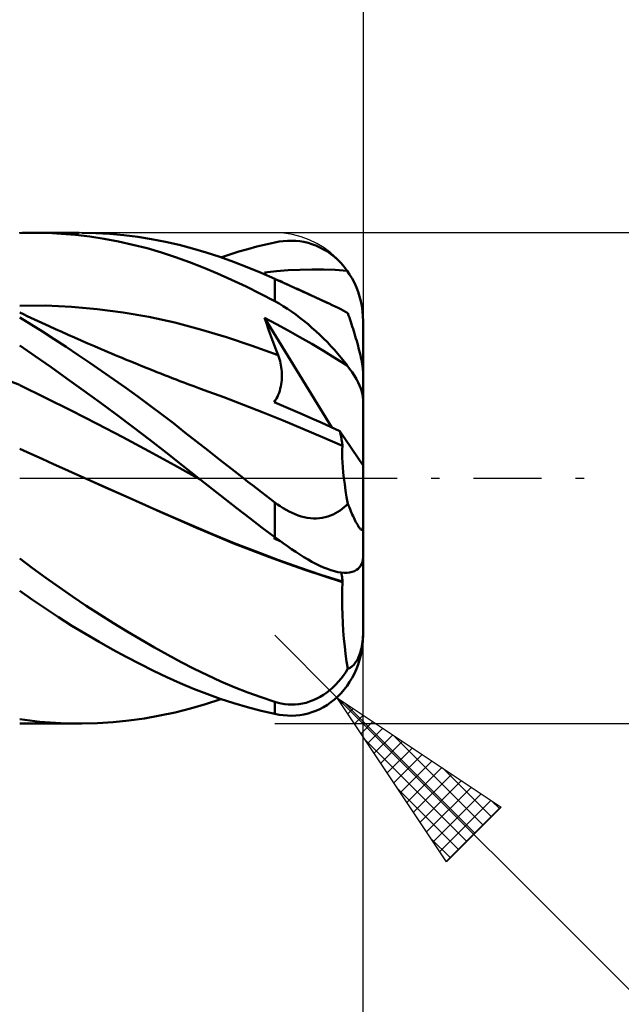
# Model space of a CAD drawing. Units: millimetres. Extents: x -26.6 to 48.1, y -29.4 to 46.8.
# Drawn here: x 6.3 to 21.9, y -13.6 to 11.9 of the extents above; entities that cross this region are included whole.
import ezdxf

# ---------------------------------------------------------------- set-up
doc = ezdxf.new("R2010")
doc.units = ezdxf.units.MM
doc.header["$LTSCALE"] = 4.4
doc.linetypes.add('LONGDASH_DASH', pattern=[0.85, 0.4, -0.2, 0.05, -0.2])
for name, color, linetype in [('1', 4, 'CONTINUOUS'), ('2', 7, 'CONTINUOUS'), ('4', 2, 'LONGDASH_DASH'), ('CUT', 1, 'CONTINUOUS'), ('SK2', 7, 'CONTINUOUS'), ('SK4', 2, 'LONGDASH_DASH')]:
    doc.layers.add(name, color=color, linetype=linetype)

msp = doc.modelspace()

# ---------------------------------------------------------------- linework, layer by layer
at = {"layer": '1', "color": 4, "linetype": 'CONTINUOUS', "lineweight": 50}
for p, q in [((6.3, 6.343), (6.362, 6.345)), ((6.362, 6.345), (6.424, 6.347)), ((6.424, 6.347), (6.486, 6.348)), ((6.486, 6.348), (6.548, 6.349)), ((6.548, 6.349), (6.61, 6.35)), ((6.61, 6.35), (6.672, 6.35)), ((7.025, 6.344), (6.672, 6.35)), ((6.673, 6.35), (7.837, 6.35)), ((7.384, 6.325), (7.025, 6.344)), ((7.749, 6.294), (7.384, 6.325)), ((8.118, 6.25), (7.749, 6.294)), ((8.272, 6.341), (7.913, 6.35)), ((8.488, 6.193), (8.118, 6.25)), ((8.633, 6.32), (8.272, 6.341)), ((8.858, 6.123), (8.488, 6.193)), ((8.994, 6.287), (8.633, 6.32)), ((9.229, 6.041), (8.858, 6.123)), ((9.355, 6.242), (8.994, 6.287)), ((9.715, 6.185), (9.355, 6.242)), ((10.073, 6.115), (9.715, 6.185)), ((10.426, 6.035), (10.073, 6.115)), ((12.904, 6.101), (13.013, 6.121)), ((13.013, 6.121), (13.122, 6.135)), ((13.122, 6.135), (13.23, 6.143)), ((13.23, 6.143), (13.338, 6.145)), ((13.446, 6.14), (13.338, 6.145)), ((13.553, 6.129), (13.446, 6.14)), ((13.659, 6.111), (13.553, 6.129)), ((9.598, 5.947), (9.229, 6.041)), ((9.967, 5.84), (9.598, 5.947)), ((10.774, 5.942), (10.426, 6.035)), ((11.124, 5.839), (10.774, 5.942)), ((11.739, 5.79), (11.972, 5.862)), ((11.972, 5.862), (12.205, 5.929)), ((12.205, 5.929), (12.438, 5.991)), ((12.438, 5.991), (12.671, 6.048)), ((12.671, 6.048), (12.904, 6.101)), ((13.764, 6.086), (13.659, 6.111)), ((13.867, 6.055), (13.764, 6.086)), ((13.969, 6.017), (13.867, 6.055)), ((14.07, 5.972), (13.969, 6.017)), ((14.168, 5.921), (14.07, 5.972)), ((14.265, 5.862), (14.168, 5.921)), ((14.358, 5.797), (14.265, 5.862)), ((10.333, 5.721), (9.967, 5.84)), ((10.694, 5.591), (10.333, 5.721)), ((11.477, 5.723), (11.124, 5.839)), ((11.833, 5.598), (11.477, 5.723)), ((11.508, 5.713), (11.739, 5.79)), ((14.449, 5.725), (14.358, 5.797)), ((14.537, 5.646), (14.449, 5.725)), ((14.621, 5.56), (14.537, 5.646)), ((11.054, 5.45), (10.694, 5.591)), ((11.418, 5.296), (11.054, 5.45)), ((12.19, 5.462), (11.833, 5.598)), ((12.547, 5.316), (12.19, 5.462)), ((12.641, 5.325), (12.945, 5.355)), ((12.945, 5.355), (13.249, 5.378)), ((13.249, 5.378), (13.554, 5.392)), ((13.554, 5.392), (13.859, 5.398)), ((14.164, 5.397), (13.859, 5.398)), ((14.468, 5.387), (14.164, 5.397)), ((14.776, 5.369), (14.468, 5.387)), ((14.701, 5.468), (14.621, 5.56)), ((14.776, 5.369), (14.701, 5.468)), ((14.842, 5.271), (14.776, 5.369)), ((11.787, 5.131), (11.418, 5.296)), ((12.159, 4.956), (11.787, 5.131)), ((12.904, 5.16), (12.547, 5.316)), ((12.644, 5.315), (12.641, 5.325)), ((12.671, 5.263), (12.641, 5.325)), ((12.647, 5.306), (12.644, 5.315)), ((12.65, 5.296), (12.647, 5.306)), ((12.653, 5.287), (12.65, 5.296)), ((12.657, 5.277), (12.653, 5.287)), ((12.66, 5.267), (12.657, 5.277)), ((12.906, 5.159), (12.904, 5.16)), ((12.904, 4.576), (12.904, 5.16)), ((12.909, 5.158), (12.906, 5.159)), ((12.911, 5.157), (12.909, 5.158)), ((12.914, 5.156), (12.911, 5.157)), ((12.916, 5.154), (12.914, 5.156)), ((12.918, 5.153), (12.916, 5.154)), ((12.995, 5.119), (12.918, 5.153)), ((12.976, 5.127), (12.918, 5.153)), ((13.033, 5.102), (12.976, 5.127)), ((13.073, 5.083), (12.995, 5.119)), ((13.091, 5.076), (13.033, 5.102)), ((14.906, 5.165), (14.842, 5.271)), ((14.964, 5.053), (14.906, 5.165)), ((12.531, 4.771), (12.159, 4.956)), ((13.153, 5.046), (13.073, 5.083)), ((13.148, 5.05), (13.091, 5.076)), ((13.206, 5.024), (13.148, 5.05)), ((13.234, 5.009), (13.153, 5.046)), ((13.264, 4.997), (13.206, 5.024)), ((13.317, 4.97), (13.234, 5.009)), ((13.321, 4.971), (13.264, 4.997)), ((13.401, 4.931), (13.317, 4.97)), ((13.379, 4.945), (13.321, 4.971)), ((13.434, 4.92), (13.379, 4.945)), ((13.486, 4.892), (13.401, 4.931)), ((13.489, 4.895), (13.434, 4.92)), ((13.572, 4.853), (13.486, 4.892)), ((13.544, 4.87), (13.489, 4.895)), ((13.599, 4.845), (13.544, 4.87)), ((13.657, 4.814), (13.572, 4.853)), ((13.654, 4.82), (13.599, 4.845)), ((15.016, 4.936), (14.964, 5.053)), ((15.062, 4.819), (15.016, 4.936)), ((12.904, 4.576), (12.531, 4.771)), ((13.71, 4.794), (13.654, 4.82)), ((13.743, 4.775), (13.657, 4.814)), ((13.765, 4.769), (13.71, 4.794)), ((13.828, 4.737), (13.743, 4.775)), ((13.82, 4.744), (13.765, 4.769)), ((13.875, 4.719), (13.82, 4.744)), ((13.913, 4.698), (13.828, 4.737)), ((13.93, 4.693), (13.875, 4.719)), ((13.997, 4.66), (13.913, 4.698)), ((13.985, 4.668), (13.93, 4.693)), ((14.041, 4.643), (13.985, 4.668)), ((14.079, 4.624), (13.997, 4.66)), ((14.096, 4.617), (14.041, 4.643)), ((14.159, 4.588), (14.079, 4.624)), ((14.151, 4.592), (14.096, 4.617)), ((14.206, 4.567), (14.151, 4.592)), ((14.236, 4.552), (14.159, 4.588)), ((15.099, 4.702), (15.062, 4.819)), ((15.13, 4.582), (15.099, 4.702)), ((6.3, 4.463), (6.969, 4.464)), ((7.638, 4.435), (6.969, 4.464)), ((8.307, 4.375), (7.638, 4.435)), ((8.975, 4.288), (8.307, 4.375)), ((13.013, 4.516), (12.904, 4.576)), ((13.122, 4.451), (13.013, 4.516)), ((13.23, 4.382), (13.122, 4.451)), ((13.338, 4.309), (13.23, 4.382)), ((14.261, 4.541), (14.206, 4.567)), ((14.311, 4.518), (14.236, 4.552)), ((14.311, 4.518), (14.261, 4.541)), ((14.393, 4.48), (14.311, 4.518)), ((14.47, 4.443), (14.393, 4.48)), ((14.543, 4.407), (14.47, 4.443)), ((14.612, 4.371), (14.543, 4.407)), ((14.677, 4.336), (14.612, 4.371)), ((14.738, 4.301), (14.677, 4.336)), ((15.156, 4.456), (15.13, 4.582)), ((15.175, 4.325), (15.156, 4.456)), ((6.396, 4.24), (6.3, 4.285)), ((6.594, 3.98), (6.3, 4.16)), ((6.491, 4.195), (6.396, 4.24)), ((6.587, 4.15), (6.491, 4.195)), ((6.683, 4.106), (6.587, 4.15)), ((6.778, 4.062), (6.683, 4.106)), ((9.644, 4.172), (8.975, 4.288)), ((10.313, 4.025), (9.644, 4.172)), ((12.688, 4.01), (12.641, 4.151)), ((14.384, 1.313), (12.641, 4.151)), ((12.945, 3.988), (12.641, 4.151)), ((13.446, 4.232), (13.338, 4.309)), ((13.553, 4.152), (13.446, 4.232)), ((13.659, 4.069), (13.553, 4.152)), ((14.794, 4.267), (14.738, 4.301)), ((14.814, 4.21), (14.794, 4.267)), ((14.834, 4.154), (14.814, 4.21)), ((14.853, 4.098), (14.834, 4.154)), ((14.872, 4.042), (14.853, 4.098)), ((15.186, 4.193), (15.175, 4.325)), ((15.19, 4.064), (15.186, 4.193)), ((6.89, 3.793), (6.594, 3.98)), ((6.874, 4.017), (6.778, 4.062)), ((6.97, 3.974), (6.874, 4.017)), ((7.065, 3.93), (6.97, 3.974)), ((7.228, 3.856), (7.065, 3.93)), ((7.39, 3.783), (7.228, 3.856)), ((10.982, 3.849), (10.313, 4.025)), ((11.651, 3.648), (10.982, 3.849)), ((12.735, 3.869), (12.688, 4.01)), ((12.784, 3.729), (12.735, 3.869)), ((13.249, 3.82), (12.945, 3.988)), ((13.764, 3.982), (13.659, 4.069)), ((13.867, 3.893), (13.764, 3.982)), ((13.969, 3.802), (13.867, 3.893)), ((14.891, 3.986), (14.872, 4.042)), ((14.91, 3.927), (14.891, 3.986)), ((14.929, 3.866), (14.91, 3.927)), ((14.949, 3.804), (14.929, 3.866)), ((15.19, 2.734), (15.19, 4.064)), ((7.192, 3.599), (6.89, 3.793)), ((7.5, 3.399), (7.192, 3.599)), ((7.553, 3.711), (7.39, 3.783)), ((7.716, 3.639), (7.553, 3.711)), ((7.888, 3.563), (7.716, 3.639)), ((12.32, 3.424), (11.651, 3.648)), ((12.833, 3.591), (12.784, 3.729)), ((12.884, 3.453), (12.833, 3.591)), ((13.554, 3.648), (13.249, 3.82)), ((13.859, 3.472), (13.554, 3.648)), ((14.07, 3.708), (13.969, 3.802)), ((14.168, 3.612), (14.07, 3.708)), ((14.265, 3.515), (14.168, 3.612)), ((14.968, 3.741), (14.949, 3.804)), ((14.987, 3.678), (14.968, 3.741)), ((15.006, 3.615), (14.987, 3.678)), ((15.024, 3.551), (15.006, 3.615)), ((6.704, 3.154), (6.3, 3.429)), ((7.808, 3.194), (7.5, 3.399)), ((8.061, 3.488), (7.888, 3.563)), ((8.234, 3.413), (8.061, 3.488)), ((8.407, 3.34), (8.234, 3.413)), ((8.498, 3.301), (8.407, 3.34)), ((12.989, 3.18), (12.32, 3.424)), ((12.936, 3.316), (12.884, 3.453)), ((12.989, 3.18), (12.936, 3.316)), ((14.164, 3.293), (13.859, 3.472)), ((14.358, 3.417), (14.265, 3.515)), ((14.449, 3.318), (14.358, 3.417)), ((14.537, 3.218), (14.449, 3.318)), ((15.042, 3.489), (15.024, 3.551)), ((15.059, 3.427), (15.042, 3.489)), ((15.075, 3.367), (15.059, 3.427)), ((15.09, 3.307), (15.075, 3.367)), ((7.113, 2.869), (6.704, 3.154)), ((8.117, 2.986), (7.808, 3.194)), ((8.588, 3.263), (8.498, 3.301)), ((8.679, 3.225), (8.588, 3.263)), ((8.769, 3.187), (8.679, 3.225)), ((8.86, 3.149), (8.769, 3.187)), ((8.95, 3.112), (8.86, 3.149)), ((9.041, 3.075), (8.95, 3.112)), ((9.131, 3.037), (9.041, 3.075)), ((13.007, 3.13), (12.989, 3.18)), ((13.024, 3.08), (13.007, 3.13)), ((13.039, 3.028), (13.024, 3.08)), ((14.468, 3.109), (14.164, 3.293)), ((14.776, 2.919), (14.468, 3.109)), ((14.621, 3.118), (14.537, 3.218)), ((14.701, 3.018), (14.621, 3.118)), ((15.106, 3.244), (15.09, 3.307)), ((15.121, 3.181), (15.106, 3.244)), ((15.134, 3.12), (15.121, 3.181)), ((15.147, 3.062), (15.134, 3.12)), ((15.157, 3.007), (15.147, 3.062)), ((7.53, 2.573), (7.113, 2.869)), ((8.426, 2.773), (8.117, 2.986)), ((9.287, 2.974), (9.131, 3.037)), ((9.443, 2.911), (9.287, 2.974)), ((9.598, 2.848), (9.443, 2.911)), ((9.754, 2.786), (9.598, 2.848)), ((13.052, 2.976), (13.039, 3.028)), ((13.063, 2.923), (13.052, 2.976)), ((13.072, 2.869), (13.063, 2.923)), ((13.079, 2.815), (13.072, 2.869)), ((13.084, 2.761), (13.079, 2.815)), ((14.776, 2.92), (14.701, 3.018)), ((14.842, 2.832), (14.776, 2.919)), ((14.906, 2.741), (14.842, 2.832)), ((15.167, 2.953), (15.157, 3.007)), ((15.175, 2.9), (15.167, 2.953)), ((15.182, 2.852), (15.175, 2.9)), ((15.186, 2.809), (15.182, 2.852)), ((15.189, 2.77), (15.186, 2.809)), ((7.955, 2.268), (7.53, 2.573)), ((8.736, 2.556), (8.426, 2.773)), ((9.046, 2.336), (8.736, 2.556)), ((9.853, 2.747), (9.754, 2.786)), ((9.952, 2.707), (9.853, 2.747)), ((10.051, 2.668), (9.952, 2.707)), ((10.151, 2.63), (10.051, 2.668)), ((10.25, 2.591), (10.151, 2.63)), ((10.349, 2.553), (10.25, 2.591)), ((10.448, 2.514), (10.349, 2.553)), ((13.087, 2.707), (13.084, 2.761)), ((13.084, 2.54), (13.087, 2.596)), ((13.088, 2.651), (13.087, 2.707)), ((13.087, 2.596), (13.088, 2.651)), ((14.964, 2.651), (14.906, 2.741)), ((15.016, 2.562), (14.964, 2.651)), ((15.062, 2.477), (15.016, 2.562)), ((15.19, 2.734), (15.189, 2.77)), ((15.19, 0.324), (15.19, 2.734)), ((6.968, 2.08), (6.3, 2.403)), ((9.356, 2.112), (9.046, 2.336)), ((10.547, 2.476), (10.448, 2.514)), ((10.679, 2.426), (10.547, 2.476)), ((10.81, 2.377), (10.679, 2.426)), ((10.941, 2.328), (10.81, 2.377)), ((11.073, 2.28), (10.941, 2.328)), ((13.032, 2.262), (13.047, 2.317)), ((13.047, 2.317), (13.06, 2.372)), ((13.06, 2.372), (13.071, 2.428)), ((13.071, 2.428), (13.078, 2.484)), ((13.078, 2.484), (13.084, 2.54)), ((15.099, 2.397), (15.062, 2.477)), ((15.13, 2.319), (15.099, 2.397)), ((15.156, 2.241), (15.13, 2.319)), ((7.636, 1.748), (6.968, 2.08)), ((8.383, 1.957), (7.955, 2.268)), ((9.665, 1.884), (9.356, 2.112)), ((11.584, 2.092), (11.073, 2.28)), ((12.096, 1.898), (11.584, 2.092)), ((12.917, 2.012), (12.945, 2.058)), ((12.945, 2.058), (12.97, 2.107)), ((12.97, 2.107), (12.993, 2.157)), ((12.993, 2.157), (13.014, 2.209)), ((13.014, 2.209), (13.032, 2.262)), ((15.175, 2.164), (15.156, 2.241)), ((15.186, 2.092), (15.175, 2.164)), ((15.19, 2.026), (15.186, 2.092)), ((8.811, 1.641), (8.383, 1.957)), ((9.973, 1.653), (9.665, 1.884)), ((12.607, 1.698), (12.096, 1.898)), ((12.887, 1.968), (12.917, 2.012)), ((13.13, 1.865), (12.887, 1.968)), ((13.373, 1.76), (13.13, 1.865)), ((8.304, 1.408), (7.636, 1.748)), ((9.24, 1.319), (8.811, 1.641)), ((10.278, 1.42), (9.973, 1.653)), ((13.119, 1.491), (12.607, 1.698)), ((13.616, 1.654), (13.373, 1.76)), ((13.859, 1.547), (13.616, 1.654)), ((14.102, 1.439), (13.859, 1.547)), ((8.972, 1.06), (8.304, 1.408)), ((9.667, 0.993), (9.24, 1.319)), ((10.578, 1.186), (10.278, 1.42)), ((13.63, 1.279), (13.119, 1.491)), ((14.142, 1.06), (13.63, 1.279)), ((14.345, 1.33), (14.102, 1.439)), ((14.589, 1.22), (14.345, 1.33)), ((9.639, 0.703), (8.972, 1.06)), ((10.877, 0.951), (10.578, 1.186)), ((14.653, 0.835), (14.142, 1.06)), ((14.597, 1.181), (14.589, 1.22)), ((15.19, 0.324), (14.589, 1.22)), ((14.605, 1.143), (14.597, 1.181)), ((14.613, 1.105), (14.605, 1.143)), ((14.62, 1.067), (14.613, 1.105)), ((14.627, 1.03), (14.62, 1.067)), ((14.633, 0.994), (14.627, 1.03)), ((10.092, 0.664), (9.667, 0.993)), ((11.178, 0.715), (10.877, 0.951)), ((14.639, 0.959), (14.633, 0.994)), ((14.644, 0.925), (14.639, 0.959)), ((14.649, 0.892), (14.644, 0.925)), ((14.648, 0.742), (14.653, 0.835)), ((14.654, 0.859), (14.649, 0.892)), ((14.658, 0.828), (14.654, 0.859)), ((6.591, 0.63), (6.3, 0.763)), ((6.883, 0.497), (6.591, 0.63)), ((10.307, 0.338), (9.639, 0.703)), ((10.514, 0.332), (10.092, 0.664)), ((11.482, 0.476), (11.178, 0.715)), ((14.647, 0.64), (14.648, 0.742)), ((14.649, 0.529), (14.647, 0.64)), ((14.655, 0.409), (14.649, 0.529)), ((7.174, 0.365), (6.883, 0.497)), ((7.465, 0.233), (7.174, 0.365)), ((10.975, -0.036), (10.307, 0.338)), ((10.93, 0.001), (10.514, 0.332)), ((11.787, 0.238), (11.482, 0.476)), ((14.664, 0.281), (14.655, 0.409)), ((14.677, 0.143), (14.664, 0.281)), ((15.19, -1.237), (15.19, 0.324)), ((7.757, 0.102), (7.465, 0.233)), ((8.048, -0.029), (7.757, 0.102)), ((10.938, -0.005), (10.93, 0.001)), ((12.093, 0), (11.787, 0.238)), ((12.209, -0.09), (12.093, 0)), ((14.694, -0.003), (14.677, 0.143)), ((8.52, -0.24), (8.048, -0.029)), ((8.59, -0.27), (8.048, -0.029)), ((8.992, -0.45), (8.52, -0.24)), ((10.945, -0.011), (10.938, -0.005)), ((10.953, -0.017), (10.945, -0.011)), ((10.96, -0.023), (10.953, -0.017)), ((10.967, -0.029), (10.96, -0.023)), ((10.975, -0.035), (10.967, -0.029)), ((11.29, -0.285), (10.975, -0.035)), ((12.325, -0.179), (12.209, -0.09)), ((12.441, -0.269), (12.325, -0.179)), ((14.714, -0.158), (14.694, -0.003)), ((14.737, -0.319), (14.714, -0.158)), ((9.13, -0.509), (8.59, -0.27)), ((9.464, -0.659), (8.992, -0.45)), ((9.669, -0.746), (9.13, -0.509)), ((11.609, -0.536), (11.29, -0.285)), ((12.557, -0.358), (12.441, -0.269)), ((12.672, -0.447), (12.557, -0.358)), ((12.788, -0.536), (12.672, -0.447)), ((14.764, -0.487), (14.737, -0.319)), ((14.794, -0.661), (14.764, -0.487)), ((9.935, -0.868), (9.464, -0.659)), ((10.208, -0.982), (9.669, -0.746)), ((11.932, -0.786), (11.609, -0.536)), ((12.904, -0.625), (12.788, -0.536)), ((12.975, -0.678), (12.904, -0.625)), ((12.904, -1.525), (12.904, -0.625)), ((13.047, -0.728), (12.975, -0.678)), ((13.121, -0.776), (13.047, -0.728)), ((14.647, -0.796), (14.699, -0.753)), ((14.699, -0.753), (14.748, -0.708)), ((14.748, -0.708), (14.794, -0.661)), ((14.814, -0.71), (14.794, -0.661)), ((14.834, -0.758), (14.814, -0.71)), ((14.853, -0.805), (14.834, -0.758)), ((10.407, -1.075), (9.935, -0.868)), ((10.744, -1.217), (10.208, -0.982)), ((12.256, -1.034), (11.932, -0.786)), ((13.196, -0.821), (13.121, -0.776)), ((13.272, -0.862), (13.196, -0.821)), ((13.35, -0.9), (13.272, -0.862)), ((13.428, -0.934), (13.35, -0.9)), ((13.508, -0.964), (13.428, -0.934)), ((13.587, -0.989), (13.508, -0.964)), ((13.667, -1.009), (13.587, -0.989)), ((13.746, -1.025), (13.667, -1.009)), ((14.134, -1.026), (14.207, -1.011)), ((14.207, -1.011), (14.277, -0.992)), ((14.277, -0.992), (14.346, -0.968)), ((14.346, -0.968), (14.412, -0.94)), ((14.412, -0.94), (14.475, -0.909)), ((14.475, -0.909), (14.535, -0.874)), ((14.535, -0.874), (14.593, -0.836)), ((14.593, -0.836), (14.647, -0.796)), ((14.872, -0.849), (14.853, -0.805)), ((14.891, -0.893), (14.872, -0.849)), ((14.91, -0.936), (14.891, -0.893)), ((14.929, -0.979), (14.91, -0.936)), ((14.949, -1.021), (14.929, -0.979)), ((10.879, -1.282), (10.407, -1.075)), ((11.294, -1.452), (10.744, -1.217)), ((12.58, -1.281), (12.256, -1.034)), ((13.825, -1.035), (13.746, -1.025)), ((13.904, -1.041), (13.825, -1.035)), ((13.983, -1.041), (13.904, -1.041)), ((13.983, -1.041), (14.059, -1.036)), ((14.059, -1.036), (14.134, -1.026)), ((14.968, -1.062), (14.949, -1.021)), ((14.987, -1.101), (14.968, -1.062)), ((15.006, -1.137), (14.987, -1.101)), ((15.024, -1.171), (15.006, -1.137)), ((15.042, -1.202), (15.024, -1.171)), ((15.059, -1.231), (15.042, -1.202)), ((15.075, -1.256), (15.059, -1.231)), ((15.09, -1.278), (15.075, -1.256)), ((15.186, -1.292), (15.189, -1.268)), ((15.189, -1.268), (15.19, -1.237)), ((15.19, -2.038), (15.19, -1.237)), ((11.351, -1.483), (10.879, -1.282)), ((11.855, -1.681), (11.294, -1.452)), ((11.822, -1.677), (11.351, -1.483)), ((12.904, -1.525), (12.58, -1.281)), ((13.013, -1.605), (12.904, -1.525)), ((15.106, -1.298), (15.09, -1.278)), ((15.121, -1.314), (15.106, -1.298)), ((15.134, -1.326), (15.121, -1.314)), ((15.147, -1.333), (15.134, -1.326)), ((15.157, -1.336), (15.147, -1.333)), ((15.157, -1.336), (15.167, -1.333)), ((15.167, -1.333), (15.175, -1.325)), ((15.175, -1.325), (15.182, -1.311)), ((15.182, -1.311), (15.186, -1.292)), ((12.294, -1.863), (11.822, -1.677)), ((12.419, -1.901), (11.855, -1.681)), ((12.887, -1.56), (12.921, -1.537)), ((12.887, -1.56), (12.891, -1.555)), ((12.913, -1.571), (12.887, -1.56)), ((12.891, -1.555), (12.895, -1.55)), ((12.895, -1.55), (12.899, -1.545)), ((12.899, -1.545), (12.903, -1.54)), ((12.903, -1.54), (12.907, -1.534)), ((12.907, -1.534), (12.91, -1.529)), ((12.939, -1.583), (12.913, -1.571)), ((12.964, -1.594), (12.939, -1.583)), ((12.99, -1.606), (12.964, -1.594)), ((13.016, -1.618), (12.99, -1.606)), ((13.122, -1.684), (13.013, -1.605)), ((13.042, -1.629), (13.016, -1.618)), ((13.23, -1.761), (13.122, -1.684)), ((13.338, -1.836), (13.23, -1.761)), ((12.766, -2.042), (12.294, -1.863)), ((12.981, -2.111), (12.419, -1.901)), ((13.446, -1.908), (13.338, -1.836)), ((13.553, -1.977), (13.446, -1.908)), ((13.659, -2.042), (13.553, -1.977)), ((6.635, -2.326), (6.3, -2.075)), ((13.238, -2.215), (12.766, -2.042)), ((13.542, -2.31), (12.981, -2.111)), ((13.71, -2.38), (13.238, -2.215)), ((13.764, -2.104), (13.659, -2.042)), ((13.867, -2.162), (13.764, -2.104)), ((13.969, -2.215), (13.867, -2.162)), ((14.07, -2.264), (13.969, -2.215)), ((14.168, -2.308), (14.07, -2.264)), ((15.099, -2.305), (15.13, -2.263)), ((15.13, -2.263), (15.156, -2.215)), ((15.156, -2.215), (15.175, -2.161)), ((15.175, -2.161), (15.186, -2.101)), ((15.186, -2.101), (15.19, -2.038)), ((15.19, -3.971), (15.19, -2.078)), ((6.974, -2.574), (6.635, -2.326)), ((14.1, -2.498), (13.542, -2.31)), ((14.181, -2.539), (13.71, -2.38)), ((14.658, -2.677), (14.1, -2.498)), ((14.265, -2.347), (14.168, -2.308)), ((14.653, -2.69), (14.181, -2.539)), ((14.358, -2.38), (14.265, -2.347)), ((14.449, -2.407), (14.358, -2.38)), ((14.537, -2.428), (14.449, -2.407)), ((14.621, -2.442), (14.537, -2.428)), ((14.701, -2.449), (14.621, -2.442)), ((14.633, -2.48), (14.627, -2.443)), ((14.639, -2.518), (14.633, -2.48)), ((14.645, -2.557), (14.639, -2.518)), ((14.776, -2.45), (14.701, -2.449)), ((14.776, -2.45), (14.842, -2.44)), ((14.842, -2.44), (14.906, -2.424)), ((14.906, -2.424), (14.964, -2.402)), ((14.964, -2.402), (15.016, -2.374)), ((15.016, -2.374), (15.062, -2.341)), ((15.062, -2.341), (15.099, -2.305)), ((7.321, -2.821), (6.974, -2.574)), ((14.65, -2.597), (14.645, -2.557)), ((14.648, -2.901), (14.653, -2.69)), ((14.654, -2.637), (14.65, -2.597)), ((14.653, -2.69), (14.654, -2.688)), ((14.658, -2.677), (14.654, -2.637)), ((14.654, -2.686), (14.655, -2.685)), ((14.654, -2.688), (14.654, -2.686)), ((14.655, -2.685), (14.657, -2.681)), ((14.657, -2.679), (14.658, -2.677)), ((14.657, -2.681), (14.657, -2.679)), ((6.632, -3.147), (6.3, -2.914)), ((7.671, -3.063), (7.321, -2.821)), ((14.647, -3.112), (14.648, -2.901)), ((6.967, -3.374), (6.632, -3.147)), ((8.023, -3.299), (7.671, -3.063)), ((8.375, -3.528), (8.023, -3.299)), ((14.649, -3.322), (14.647, -3.112)), ((7.307, -3.598), (6.967, -3.374)), ((8.728, -3.751), (8.375, -3.528)), ((14.655, -3.532), (14.649, -3.322)), ((14.664, -3.741), (14.655, -3.532)), ((7.653, -3.817), (7.307, -3.598)), ((8.003, -4.031), (7.653, -3.817)), ((9.081, -3.967), (8.728, -3.751)), ((14.677, -3.948), (14.664, -3.741)), ((8.354, -4.236), (8.003, -4.031)), ((9.434, -4.176), (9.081, -3.967)), ((14.694, -4.152), (14.677, -3.948)), ((15.186, -4.101), (15.189, -4.038)), ((15.186, -4.193), (15.19, -4.064)), ((15.189, -4.038), (15.19, -3.971)), ((15.19, -4.064), (15.19, -3.971)), ((8.706, -4.435), (8.354, -4.236)), ((9.786, -4.378), (9.434, -4.176)), ((14.714, -4.352), (14.694, -4.152)), ((15.156, -4.456), (15.175, -4.325)), ((15.157, -4.343), (15.167, -4.286)), ((15.167, -4.286), (15.175, -4.225)), ((15.175, -4.225), (15.182, -4.162)), ((15.175, -4.325), (15.186, -4.193)), ((15.182, -4.162), (15.186, -4.101)), ((9.059, -4.625), (8.706, -4.435)), ((10.136, -4.573), (9.786, -4.378)), ((10.479, -4.758), (10.136, -4.573)), ((14.738, -4.548), (14.714, -4.352)), ((14.764, -4.74), (14.738, -4.548)), ((15.075, -4.622), (15.09, -4.585)), ((15.09, -4.585), (15.106, -4.542)), ((15.099, -4.702), (15.13, -4.582)), ((15.106, -4.542), (15.121, -4.496)), ((15.121, -4.496), (15.134, -4.446)), ((15.13, -4.582), (15.156, -4.456)), ((15.134, -4.446), (15.147, -4.395)), ((15.147, -4.395), (15.157, -4.343)), ((9.411, -4.807), (9.059, -4.625)), ((9.762, -4.981), (9.411, -4.807)), ((10.82, -4.933), (10.479, -4.758)), ((14.794, -4.928), (14.764, -4.74)), ((14.929, -4.845), (14.949, -4.826)), ((14.949, -4.826), (14.968, -4.803)), ((14.968, -4.803), (14.987, -4.779)), ((14.987, -4.779), (15.006, -4.752)), ((15.006, -4.752), (15.024, -4.722)), ((15.016, -4.936), (15.062, -4.819)), ((15.024, -4.722), (15.042, -4.691)), ((15.042, -4.691), (15.059, -4.657)), ((15.059, -4.657), (15.075, -4.622)), ((15.062, -4.819), (15.099, -4.702)), ((10.111, -5.146), (9.762, -4.981)), ((11.162, -5.1), (10.82, -4.933)), ((14.682, -5.102), (14.74, -5.016)), ((14.74, -5.016), (14.794, -4.928)), ((14.794, -4.927), (14.814, -4.921)), ((14.814, -4.921), (14.834, -4.912)), ((14.834, -4.912), (14.853, -4.903)), ((14.853, -4.903), (14.872, -4.891)), ((14.872, -4.891), (14.891, -4.878)), ((14.891, -4.878), (14.91, -4.863)), ((14.906, -5.165), (14.964, -5.053)), ((14.91, -4.863), (14.929, -4.845)), ((14.964, -5.053), (15.016, -4.936)), ((10.458, -5.301), (10.111, -5.146)), ((10.8, -5.447), (10.458, -5.301)), ((11.508, -5.257), (11.162, -5.1)), ((11.856, -5.405), (11.508, -5.257)), ((14.409, -5.413), (14.483, -5.341)), ((14.483, -5.341), (14.553, -5.264)), ((14.553, -5.264), (14.619, -5.185)), ((14.619, -5.185), (14.682, -5.102)), ((14.776, -5.369), (14.842, -5.271)), ((14.842, -5.271), (14.906, -5.165)), ((11.143, -5.582), (10.8, -5.447)), ((11.49, -5.707), (11.143, -5.582)), ((12.205, -5.542), (11.856, -5.405)), ((12.555, -5.669), (12.205, -5.542)), ((14.079, -5.657), (14.166, -5.604)), ((14.166, -5.604), (14.25, -5.546)), ((14.25, -5.546), (14.331, -5.482)), ((14.331, -5.482), (14.409, -5.413)), ((14.537, -5.646), (14.621, -5.56)), ((14.621, -5.56), (14.701, -5.468)), ((14.701, -5.468), (14.776, -5.369)), ((10.72, -5.957), (11.111, -5.843)), ((11.111, -5.843), (11.508, -5.713)), ((11.842, -5.822), (11.49, -5.707)), ((12.196, -5.926), (11.842, -5.822)), ((12.904, -5.785), (12.555, -5.669)), ((12.987, -5.809), (12.904, -5.785)), ((12.904, -6.101), (12.904, -5.785)), ((13.073, -5.828), (12.987, -5.809)), ((13.16, -5.843), (13.073, -5.828)), ((13.249, -5.852), (13.16, -5.843)), ((13.34, -5.855), (13.249, -5.852)), ((13.34, -5.855), (13.432, -5.853)), ((13.432, -5.853), (13.525, -5.844)), ((13.525, -5.844), (13.618, -5.829)), ((13.618, -5.829), (13.712, -5.808)), ((13.712, -5.808), (13.805, -5.78)), ((13.805, -5.78), (13.897, -5.746)), ((13.897, -5.746), (13.989, -5.704)), ((13.989, -5.704), (14.079, -5.657)), ((14.265, -5.862), (14.358, -5.797)), ((14.358, -5.797), (14.449, -5.725)), ((14.449, -5.725), (14.537, -5.646)), ((9.931, -6.144), (10.329, -6.058)), ((10.329, -6.058), (10.72, -5.957)), ((12.55, -6.019), (12.196, -5.926)), ((12.904, -6.101), (12.55, -6.019)), ((13.013, -6.121), (12.904, -6.101)), ((13.553, -6.129), (13.659, -6.111)), ((13.659, -6.111), (13.764, -6.086)), ((13.764, -6.086), (13.867, -6.055)), ((13.867, -6.055), (13.969, -6.017)), ((13.969, -6.017), (14.07, -5.972)), ((14.07, -5.972), (14.168, -5.921)), ((14.168, -5.921), (14.265, -5.862)), ((6.561, -6.271), (6.3, -6.235)), ((6.362, -6.345), (6.3, -6.343)), ((6.424, -6.347), (6.362, -6.345)), ((6.486, -6.348), (6.424, -6.347)), ((6.548, -6.349), (6.486, -6.348)), ((6.61, -6.35), (6.548, -6.349)), ((6.825, -6.301), (6.561, -6.271)), ((6.672, -6.35), (6.61, -6.35)), ((7.837, -6.35), (6.673, -6.35)), ((7.092, -6.323), (6.825, -6.301)), ((7.364, -6.339), (7.092, -6.323)), ((7.638, -6.348), (7.364, -6.339)), ((7.913, -6.35), (7.638, -6.348)), ((7.913, -6.35), (8.316, -6.339)), ((8.316, -6.339), (8.72, -6.313)), ((8.72, -6.313), (9.125, -6.272)), ((9.125, -6.272), (9.529, -6.216)), ((9.529, -6.216), (9.931, -6.144)), ((13.122, -6.135), (13.013, -6.121)), ((13.23, -6.143), (13.122, -6.135)), ((13.338, -6.145), (13.23, -6.143)), ((13.338, -6.145), (13.446, -6.14)), ((13.446, -6.14), (13.553, -6.129))]:
    msp.add_line(p, q, dxfattribs=at)
msp.add_ellipse((63.392, 3.771), major_axis=(-103.523, 27.939), ratio=0.175566, start_param=1.01317, end_param=1.034728, dxfattribs=at)
at = {"layer": '2', "color": 7, "linetype": 'CONTINUOUS', "lineweight": 25}
for p, q in [((15.19, 32.75), (15.19, 4.064)), ((35.19, 6.35), (12.904, 6.35)), ((14.52, -5.68), (12.904, -4.064)), ((15.19, -29.35), (15.19, -4.064)), ((14.52, -5.68), (32.19, -23.35)), ((14.52, -5.68), (18.763, -8.509)), ((17.349, -9.923), (14.52, -5.68)), ((14.629, -5.843), (14.683, -5.789)), ((14.699, -5.8), (18.086, -9.186)), ((14.798, -6.097), (14.937, -5.958)), ((12.904, -6.35), (35.19, -6.35)), ((14.968, -6.352), (15.192, -6.128)), ((15.138, -6.606), (15.446, -6.298)), ((15.307, -6.861), (15.701, -6.467)), ((15.25, -6.775), (17.874, -9.398)), ((15.477, -7.116), (15.956, -6.637)), ((15.647, -7.37), (16.21, -6.807)), ((15.972, -6.648), (18.298, -8.974)), ((15.817, -7.625), (16.465, -6.977)), ((15.986, -7.879), (16.719, -7.146)), ((16.156, -8.134), (16.974, -7.316)), ((16.326, -8.388), (17.228, -7.486)), ((17.245, -7.497), (18.51, -8.762)), ((16.495, -8.643), (17.483, -7.655)), ((16.665, -8.897), (17.737, -7.825)), ((16.098, -8.047), (17.661, -9.61)), ((16.835, -9.152), (17.992, -7.995)), ((17.005, -9.407), (18.247, -8.165)), ((17.174, -9.661), (18.501, -8.334)), ((18.517, -8.345), (18.722, -8.55)), ((17.344, -9.916), (18.756, -8.504)), ((18.763, -8.509), (17.349, -9.923)), ((16.947, -9.32), (17.449, -9.823))]:
    msp.add_line(p, q, dxfattribs=at)
at = {"layer": '4', "color": 2, "linetype": 'LONGDASH_DASH', "lineweight": 25}
msp.add_line((-0.01, 0), (15.19, 0), dxfattribs=at)
at = {"layer": 'CUT', "color": 1, "linetype": 'CONTINUOUS', "lineweight": 25}
for p, q in [((12.904, 6.35), (6.29, 6.35)), ((15.19, 0), (15.19, 4.064)), ((6.3, 0), (15.19, 0))]:
    msp.add_line(p, q, dxfattribs=at)
msp.add_arc((12.904, 4.064), 2.286, 0, 90, dxfattribs=at)
at = {"layer": 'SK2', "color": 7, "linetype": 'CONTINUOUS', "lineweight": 25}
msp.add_line((15.19, 42.75), (15.19, 4.064), dxfattribs=at)
at = {"layer": 'SK4', "color": 2, "linetype": 'LONGDASH_DASH', "lineweight": 25}
msp.add_line((-15.61, 0), (21.19, 0), dxfattribs=at)

doc.saveas('drawing.dxf')
